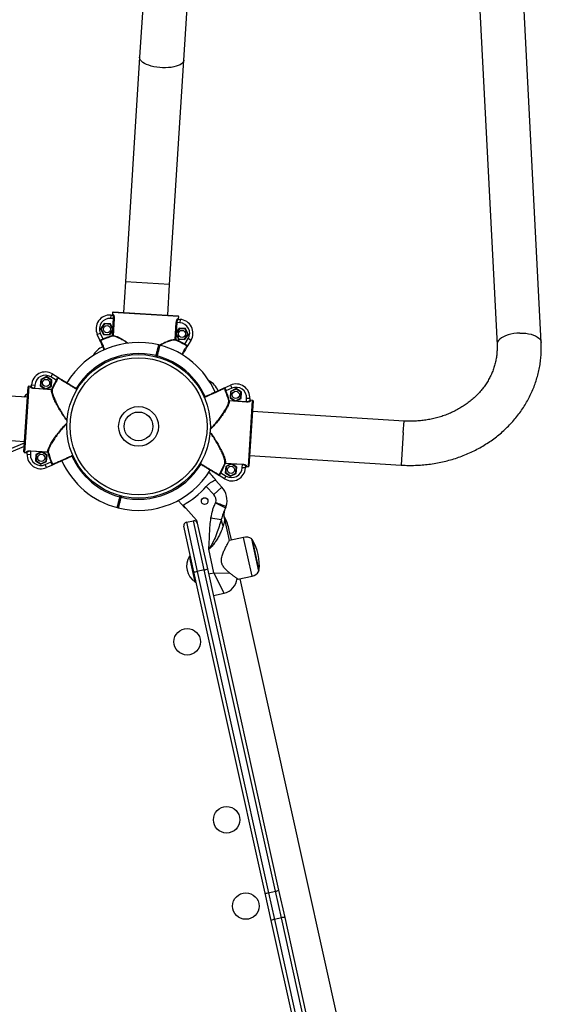
# Model space of a CAD drawing. Units: millimetres. Extents: x 971.6 to 983.3, y 435.4 to 455.5.
# Drawn here: x 975 to 975.5, y 451 to 451.9 of the extents above; entities that cross this region are included whole.
import ezdxf

# ---------------------------------------------------------------- set-up
doc = ezdxf.new("R2010")
doc.units = ezdxf.units.MM

# ---------------------------------------------------------------- blocks, each defined once
blk = doc.blocks.new('sd')
at = {"linetype": 'Continuous'}
for p, q in [((975.15183, 452.80359), (975.09412, 451.88823)), ((975.13398, 451.88572), (975.1917, 452.80106)), ((975.35899, 452.76944), (975.41707, 451.62843)), ((975.45697, 451.63046), (975.39888, 452.77147)), ((975.09412, 451.88823), (975.08133, 451.68543)), ((975.1212, 451.68292), (975.13398, 451.88572)), ((975.08133, 451.68543), (975.07957, 451.65753)), ((975.1212, 451.68292), (975.08133, 451.68543)), ((975.11944, 451.65501), (975.1212, 451.68292)), ((975.06802, 451.65525), (975.06783, 451.65226)), ((975.06802, 451.65525), (975.06972, 451.65514)), ((975.06957, 451.65766), (975.06945, 451.65566)), ((975.06945, 451.65566), (975.07024, 451.65561)), ((975.12937, 451.65388), (975.06957, 451.65766)), ((975.0701, 451.65812), (975.1289, 451.65441)), ((975.12924, 451.65189), (975.12937, 451.65388)), ((975.06204, 451.64762), (975.05885, 451.64282)), ((975.06226, 451.64719), (975.05934, 451.64279)), ((975.0678, 451.64726), (975.06204, 451.64762)), ((975.06226, 451.64719), (975.06204, 451.64762)), ((975.06753, 451.64686), (975.06226, 451.64719)), ((975.06753, 451.64686), (975.0678, 451.64726)), ((975.06988, 451.64213), (975.06753, 451.64686)), ((975.07, 451.64283), (975.0678, 451.64726)), ((975.07058, 451.65209), (975.06783, 451.65226)), ((975.07, 451.64283), (975.07058, 451.65209)), ((975.07105, 451.65206), (975.07008, 451.63662)), ((975.07058, 451.65209), (975.07105, 451.65206)), ((975.12623, 451.63307), (975.1272, 451.64852)), ((975.12767, 451.64849), (975.12708, 451.63923)), ((975.1272, 451.64852), (975.12767, 451.64849)), ((975.13042, 451.64831), (975.12767, 451.64849)), ((975.12845, 451.65194), (975.12924, 451.65189)), ((975.1289, 451.65141), (975.13061, 451.6513)), ((975.13061, 451.6513), (975.13042, 451.64831)), ((975.05584, 451.63768), (975.05857, 451.63891)), ((975.05819, 451.63243), (975.05584, 451.63768)), ((975.05857, 451.63891), (975.06093, 451.63365)), ((975.05885, 451.64282), (975.06142, 451.63766)), ((975.05934, 451.64279), (975.05885, 451.64282)), ((975.05934, 451.64279), (975.06168, 451.63806)), ((975.06168, 451.63806), (975.06142, 451.63766)), ((975.06142, 451.63766), (975.06717, 451.63729)), ((975.06168, 451.63806), (975.06696, 451.63773)), ((975.06696, 451.63773), (975.06988, 451.64213)), ((975.06696, 451.63773), (975.06717, 451.63729)), ((975.06717, 451.63729), (975.06991, 451.64141)), ((975.06961, 451.63664), (975.06991, 451.64141)), ((975.06961, 451.63664), (975.06975, 451.63617)), ((975.06961, 451.63664), (975.07008, 451.63662)), ((975.06988, 451.64213), (975.06995, 451.64212)), ((975.06991, 451.64141), (975.07, 451.64283)), ((975.12699, 451.63781), (975.12669, 451.63305)), ((975.12708, 451.63923), (975.12699, 451.63781)), ((975.12699, 451.63781), (975.12919, 451.63338)), ((975.12711, 451.63852), (975.12704, 451.63852)), ((975.12982, 451.64335), (975.12708, 451.63923)), ((975.13004, 451.64292), (975.12711, 451.63852)), ((975.12711, 451.63852), (975.12946, 451.63378)), ((975.13558, 451.64299), (975.12982, 451.64335)), ((975.13004, 451.64292), (975.12982, 451.64335)), ((975.13531, 451.64258), (975.13004, 451.64292)), ((975.13473, 451.63345), (975.13766, 451.63785)), ((975.13495, 451.63302), (975.13814, 451.63782)), ((975.13531, 451.64258), (975.13558, 451.64299)), ((975.13766, 451.63785), (975.13531, 451.64258)), ((975.13814, 451.63782), (975.13558, 451.64299)), ((975.13766, 451.63785), (975.13814, 451.63782)), ((975.05849, 451.63176), (975.0582, 451.63243)), ((975.06093, 451.63365), (975.06112, 451.63319)), ((975.11237, 451.62801), (975.11139, 451.62826)), ((975.12623, 451.63307), (975.12669, 451.63305)), ((975.1265, 451.63259), (975.12669, 451.63305)), ((975.12946, 451.63378), (975.12919, 451.63338)), ((975.12919, 451.63338), (975.13495, 451.63302)), ((975.12946, 451.63378), (975.13473, 451.63345)), ((975.13468, 451.62855), (975.13493, 451.62898)), ((975.13473, 451.63345), (975.13495, 451.63302)), ((975.13493, 451.62898), (975.13793, 451.63391)), ((975.14049, 451.63235), (975.13749, 451.62743)), ((975.14049, 451.63235), (975.13793, 451.63391)), ((975.10868, 451.61762), (975.10893, 451.61859)), ((975.10941, 451.61846), (975.10893, 451.61859)), ((975.10916, 451.6175), (975.10941, 451.61846)), ((975.10989, 451.61834), (975.10941, 451.61846)), ((975.10989, 451.61834), (975.10965, 451.61737)), ((975.00987, 451.59965), (975.00471, 451.59709)), ((975.00984, 451.59917), (975.00987, 451.59965)), ((975.01467, 451.59646), (975.00987, 451.59965)), ((975.01534, 451.602), (975.01379, 451.59944)), ((975.01871, 451.59643), (975.01379, 451.59944)), ((975.01534, 451.602), (975.02026, 451.599)), ((974.98957, 451.53161), (974.99328, 451.59041)), ((974.99381, 451.59088), (974.99004, 451.53108)), ((974.9958, 451.59075), (974.99381, 451.59088)), ((974.99575, 451.58996), (974.9958, 451.59075)), ((974.99628, 451.59041), (974.99639, 451.59212)), ((974.99639, 451.59212), (974.99938, 451.59193)), ((974.99938, 451.59193), (974.9992, 451.58918)), ((975.00471, 451.59709), (975.00434, 451.59133)), ((975.00478, 451.59155), (975.00434, 451.59133)), ((975.00434, 451.59133), (975.00846, 451.58859)), ((975.00511, 451.59682), (975.00471, 451.59709)), ((975.00511, 451.59682), (975.00478, 451.59155)), ((975.00478, 451.59155), (975.00918, 451.58862)), ((975.00984, 451.59917), (975.00511, 451.59682)), ((975.00918, 451.58862), (975.01391, 451.59097)), ((975.01424, 451.59624), (975.00984, 451.59917)), ((975.00988, 451.5885), (975.01431, 451.5907)), ((975.01391, 451.59097), (975.01424, 451.59624)), ((975.01391, 451.59097), (975.01431, 451.5907)), ((975.01424, 451.59624), (975.01467, 451.59646)), ((975.01431, 451.5907), (975.01467, 451.59646)), ((975.01914, 451.59619), (975.01871, 451.59643)), ((975.17092, 451.5895), (975.17618, 451.59185)), ((975.17618, 451.59185), (975.1774, 451.58912)), ((974.99268, 451.58095), (974.85566, 451.58959)), ((974.99917, 451.58871), (974.9992, 451.58918)), ((975.01462, 451.58773), (974.99917, 451.58871)), ((974.9992, 451.58918), (975.00846, 451.58859)), ((975.00846, 451.58859), (975.00988, 451.5885)), ((975.00918, 451.58862), (975.00917, 451.58855)), ((975.00988, 451.5885), (975.01465, 451.5882)), ((975.01462, 451.58773), (975.01465, 451.5882)), ((975.0151, 451.58801), (975.01465, 451.5882)), ((975.17092, 451.5895), (975.17092, 451.5895)), ((975.17214, 451.58676), (975.17168, 451.58657)), ((975.1774, 451.58912), (975.17214, 451.58676)), ((975.17615, 451.58628), (975.17578, 451.58052)), ((975.18131, 451.58884), (975.17615, 451.58628)), ((975.17655, 451.58601), (975.17615, 451.58628)), ((975.17655, 451.58601), (975.17622, 451.58074)), ((975.18128, 451.58836), (975.17655, 451.58601)), ((975.18128, 451.58836), (975.18131, 451.58884)), ((975.18568, 451.58543), (975.18128, 451.58836)), ((975.18611, 451.58565), (975.18131, 451.58884)), ((975.18535, 451.58016), (975.18568, 451.58543)), ((975.18568, 451.58543), (975.18611, 451.58565)), ((975.18575, 451.57989), (975.18611, 451.58565)), ((975.17514, 451.57808), (975.17466, 451.57795)), ((975.17514, 451.57808), (975.17511, 451.57761)), ((975.19055, 451.57664), (975.17511, 451.57761)), ((975.17514, 451.57808), (975.17991, 451.57778)), ((975.17622, 451.58074), (975.17578, 451.58052)), ((975.17578, 451.58052), (975.17991, 451.57778)), ((975.17622, 451.58074), (975.18062, 451.57781)), ((975.17991, 451.57778), (975.18132, 451.57769)), ((975.18062, 451.57781), (975.18061, 451.57774)), ((975.18062, 451.57781), (975.18535, 451.58016)), ((975.18132, 451.57769), (975.18575, 451.57989)), ((975.18132, 451.57769), (975.19058, 451.57711)), ((975.18535, 451.58016), (975.18575, 451.57989)), ((975.19058, 451.57711), (975.19055, 451.57664)), ((975.19058, 451.57711), (975.19075, 451.57987)), ((975.19374, 451.57968), (975.19075, 451.57987)), ((975.19238, 451.51832), (975.19615, 451.57812)), ((975.19661, 451.57759), (975.19291, 451.51879)), ((975.19374, 451.57968), (975.19364, 451.57797)), ((975.19415, 451.57824), (975.1941, 451.57745)), ((975.19615, 451.57812), (975.19415, 451.57824)), ((975.33304, 451.55948), (975.19602, 451.56812)), ((975.33239, 451.54912), (975.33304, 451.55948)), ((974.85314, 451.54972), (974.99017, 451.54108)), ((975.33239, 451.54912), (975.33053, 451.51961)), ((974.95451, 451.52499), (974.99009, 451.53983)), ((974.98988, 451.5365), (974.95605, 451.52238)), ((974.99004, 451.53108), (974.99203, 451.53096)), ((974.99203, 451.53096), (974.99208, 451.53175)), ((974.99244, 451.52952), (974.99255, 451.53123)), ((974.99244, 451.52952), (974.99543, 451.52934)), ((974.9956, 451.53209), (974.99543, 451.52934)), ((974.9956, 451.53209), (974.99563, 451.53256)), ((975.00487, 451.53151), (974.9956, 451.53209)), ((974.99563, 451.53256), (975.01108, 451.53159)), ((975.00043, 451.52931), (975.00007, 451.52355)), ((975.00487, 451.53151), (975.00043, 451.52931)), ((975.00083, 451.52904), (975.00043, 451.52931)), ((975.00083, 451.52904), (975.0005, 451.52377)), ((975.00557, 451.53139), (975.00083, 451.52904)), ((975.00628, 451.53142), (975.00487, 451.53151)), ((975.00557, 451.53139), (975.00557, 451.53146)), ((975.00997, 451.52846), (975.00557, 451.53139)), ((975.01105, 451.53112), (975.00628, 451.53142)), ((975.0104, 451.52868), (975.00628, 451.53142)), ((975.00963, 451.52319), (975.00997, 451.52846)), ((975.00997, 451.52846), (975.0104, 451.52868)), ((975.01004, 451.52292), (975.0104, 451.52868)), ((975.01105, 451.53112), (975.01108, 451.53159)), ((975.01105, 451.53112), (975.01153, 451.53125)), ((975.1935, 451.52825), (975.33053, 451.51961)), ((975.0005, 451.52377), (975.00007, 451.52355)), ((975.00007, 451.52355), (975.00487, 451.52036)), ((975.0005, 451.52377), (975.0049, 451.52084)), ((975.00487, 451.52036), (975.01004, 451.52292)), ((975.0049, 451.52084), (975.00487, 451.52036)), ((975.0049, 451.52084), (975.00963, 451.52319)), ((975.00878, 451.52008), (975.01404, 451.52244)), ((975.01001, 451.51735), (975.00878, 451.52008)), ((975.00963, 451.52319), (975.01004, 451.52292)), ((975.01526, 451.5197), (975.01001, 451.51735)), ((975.01404, 451.52244), (975.01451, 451.52263)), ((975.01526, 451.5197), (975.01526, 451.5197)), ((975.17108, 451.52119), (975.17154, 451.521)), ((975.17157, 451.52147), (975.17154, 451.521)), ((975.17631, 451.5207), (975.17154, 451.521)), ((975.17157, 451.52147), (975.18701, 451.52049)), ((975.17631, 451.5207), (975.17187, 451.5185)), ((975.17701, 451.52058), (975.17228, 451.51823)), ((975.17772, 451.52061), (975.17631, 451.5207)), ((975.17701, 451.52058), (975.17701, 451.52065)), ((975.18141, 451.51765), (975.17701, 451.52058)), ((975.18698, 451.52002), (975.17772, 451.52061)), ((975.18184, 451.51787), (975.17772, 451.52061)), ((975.18681, 451.51727), (975.18698, 451.52002)), ((975.18701, 451.52049), (975.18698, 451.52002)), ((975.19043, 451.51924), (975.19038, 451.51845)), ((975.17084, 451.50721), (975.16592, 451.5102)), ((975.16704, 451.51301), (975.16747, 451.51277)), ((975.16747, 451.51277), (975.1724, 451.50976)), ((975.17187, 451.5185), (975.17151, 451.51274)), ((975.17194, 451.51296), (975.17151, 451.51274)), ((975.17151, 451.51274), (975.17631, 451.50955)), ((975.17228, 451.51823), (975.17187, 451.5185)), ((975.17228, 451.51823), (975.17194, 451.51296)), ((975.17194, 451.51296), (975.17634, 451.51003)), ((975.17631, 451.50955), (975.18148, 451.51211)), ((975.17634, 451.51003), (975.18107, 451.51238)), ((975.18107, 451.51238), (975.18141, 451.51765)), ((975.18107, 451.51238), (975.18148, 451.51211)), ((975.18141, 451.51765), (975.18184, 451.51787)), ((975.18148, 451.51211), (975.18184, 451.51787)), ((975.1898, 451.51708), (975.18681, 451.51727)), ((975.1899, 451.51879), (975.1898, 451.51708)), ((975.19038, 451.51845), (975.19238, 451.51832)), ((975.16267, 451.50601), (975.16838, 451.49978)), ((975.17084, 451.50721), (975.1724, 451.50976)), ((975.17634, 451.51003), (975.17631, 451.50955)), ((975.16102, 451.49304), (975.1543, 451.50036)), ((975.16102, 451.49304), (975.16838, 451.49978)), ((975.07629, 451.49086), (975.07654, 451.49183)), ((975.07629, 451.49086), (975.07677, 451.49074)), ((975.07677, 451.49074), (975.07702, 451.4917)), ((975.07677, 451.49074), (975.07726, 451.49061)), ((975.0775, 451.49158), (975.07726, 451.49061)), ((975.16277, 451.4855), (975.17163, 451.4809)), ((975.07381, 451.48119), (975.07479, 451.48094)), ((975.13329, 451.48338), (975.14557, 451.46998)), ((975.1363, 451.46793), (975.14264, 451.46934)), ((975.1363, 451.46793), (975.14615, 451.4235)), ((975.15249, 451.42491), (975.14264, 451.46934)), ((975.14557, 451.46998), (975.14622, 451.46706)), ((975.14622, 451.46706), (975.15533, 451.42596)), ((975.15859, 451.47202), (975.16785, 451.47048)), ((975.17524, 451.4515), (975.17099, 451.47067)), ((975.14314, 451.42326), (975.13403, 451.46436)), ((975.17711, 451.45192), (975.17515, 451.46079)), ((975.18792, 451.45431), (975.17524, 451.4515)), ((975.1957, 451.41921), (975.18792, 451.45431)), ((975.20187, 451.42365), (975.19539, 451.4529)), ((975.19577, 451.45231), (975.20197, 451.42434)), ((975.16125, 451.42231), (975.15656, 451.44348)), ((975.13958, 451.43746), (975.13903, 451.43733)), ((975.14422, 451.41393), (975.13903, 451.43733)), ((975.14006, 451.43715), (975.13958, 451.43746)), ((975.14477, 451.41406), (975.13958, 451.43746)), ((975.20753, 451.13279), (975.14314, 451.42326)), ((975.15249, 451.42491), (975.14615, 451.4235)), ((975.14615, 451.4235), (975.21055, 451.13303)), ((975.21689, 451.13444), (975.15249, 451.42491)), ((975.15533, 451.42596), (975.21972, 451.13549)), ((975.15638, 451.42123), (975.16125, 451.42231)), ((975.17045, 451.40389), (975.16125, 451.42231)), ((975.16125, 451.42231), (975.17572, 451.42192)), ((975.14422, 451.41393), (975.14477, 451.41406)), ((975.14477, 451.41406), (975.14507, 451.41453)), ((975.18298, 451.41639), (975.1957, 451.41921)), ((975.33574, 450.7364), (975.1849, 451.41681)), ((975.1607, 451.40173), (975.17045, 451.40389)), ((975.21302, 451.10803), (975.20753, 451.13279)), ((975.21055, 451.13303), (975.21689, 451.13444)), ((975.21055, 451.13303), (975.21588, 451.109)), ((975.22222, 451.1104), (975.21689, 451.13444)), ((975.21972, 451.13549), (975.22521, 451.11074)), ((975.22222, 451.1104), (975.21588, 451.109)), ((975.31011, 450.71395), (975.22222, 451.1104)), ((975.22521, 451.11074), (975.3131, 450.71429)), ((975.30091, 450.71159), (975.21302, 451.10803)), ((975.21588, 451.109), (975.30377, 450.71255))]:
    blk.add_line(p, q, dxfattribs=at)
at = {"linetype": 'Continuous', "flags": 128}
for points in [[(975.13398, 451.88572), (975.13396, 451.88545), (975.13362, 451.88439), (975.13294, 451.88337), (975.13192, 451.88242), (975.13058, 451.88155), (975.12894, 451.88078), (975.12704, 451.88012), (975.12491, 451.87958), (975.12258, 451.87917), (975.12011, 451.8789), (975.11752, 451.87877), (975.11487, 451.8788), (975.11221, 451.87896), (975.10958, 451.87928), (975.10703, 451.87972), (975.1046, 451.8803), (975.10235, 451.881), (975.1003, 451.8818), (975.0985, 451.8827), (975.09697, 451.88367), (975.09575, 451.8847), (975.09486, 451.88577), (975.09431, 451.88686), (975.09411, 451.88796), (975.09412, 451.88823)], [(975.43763, 451.63902), (975.43491, 451.63886), (975.43222, 451.63853), (975.42963, 451.63803), (975.42718, 451.63737), (975.4249, 451.63656), (975.42286, 451.63562), (975.42108, 451.63456), (975.41959, 451.63341), (975.41843, 451.63218), (975.41762, 451.63091), (975.41717, 451.6296), (975.41707, 451.62844)], [(975.43763, 451.63902), (975.44034, 451.639), (975.44299, 451.6388), (975.44552, 451.63842), (975.4479, 451.63788), (975.45008, 451.63718), (975.45201, 451.63634), (975.45367, 451.63537), (975.45501, 451.63429), (975.45602, 451.63312), (975.45667, 451.63188), (975.45696, 451.63059), (975.45697, 451.63046)]]:
    blk.add_lwpolyline(points, dxfattribs=at)
at = {"linetype": 'Continuous'}
for centre, radius in [((975.06461, 451.64246), 0.00325), ((975.13239, 451.63818), 0.00325), ((975.09309, 451.5546), 0.06492), ((975.09309, 451.5546), 0.06192), ((975.00951, 451.59389), 0.00325), ((975.18095, 451.58308), 0.00325), ((975.09309, 451.5546), 0.01798), ((975.09309, 451.5546), 0.01298), ((975.00523, 451.52612), 0.00325), ((975.17667, 451.51531), 0.00325), ((975.15286, 451.48715), 0.003), ((975.13707, 451.3599), 0.01198), ((975.17274, 451.19901), 0.01198), ((975.19003, 451.12101), 0.01198)]:
    blk.add_circle(centre, radius, dxfattribs=at)
for centre, radius, start, end in [((975.06723, 451.64279), 0.01248, 86.39189, 204.15043), ((975.07007, 451.65762), 0.000499, 86.39189, 176.39189), ((975.07007, 451.65762), 0.000499, 86.396, 176.396), ((975.06975, 451.65564), 0.000493, 267.17737, 357.15641), ((975.12887, 451.65392), 0.000499, 356.39189, 86.39189), ((975.12887, 451.65392), 0.000499, 356.38777, 86.38777), ((975.06723, 451.64279), 0.00949, 86.39189, 204.15043), ((975.12894, 451.6519), 0.000493, 175.62737, 265.6064), ((975.12983, 451.63885), 0.00949, 328.63335, 86.39189), ((975.12983, 451.63885), 0.01248, 328.63335, 86.39189), ((975.09309, 451.5546), 0.08534, 105.97203, 112.1384), ((975.09309, 451.5546), 0.08484, 105.97203, 112.1384), ((975.06959, 451.63663), 0.000487, 288.69276, 358.58969), ((975.09309, 451.5546), 0.0759, 76.04627, 148.63501), ((975.0673, 451.6108), 0.01706, 111.95926, 153.37494), ((975.05902, 451.6318), 0.000499, 113.80508, 204.14394), ((975.11127, 451.62778), 0.000499, 345.6659, 76.65045), ((975.11127, 451.62778), 0.000499, 345.66639, 75.42183), ((975.11122, 451.62746), 0.000472, 345.78915, 21.12009), ((975.11224, 451.62753), 0.000499, 75.97169, 165.6673), ((975.09309, 451.5546), 0.0759, 24.1502, 75.28745), ((975.12671, 451.63303), 0.000487, 174.19408, 244.09101), ((975.09309, 451.5546), 0.08484, 60.64537, 66.81174), ((975.09309, 451.5546), 0.08534, 60.64537, 66.81174), ((975.13659, 451.62691), 0.000499, 328.63983, 58.9787), ((975.09309, 451.5546), 0.06592, 76.10046, 148.63617), ((975.09309, 451.5546), 0.06592, 24.14805, 75.23233), ((975.00885, 451.59134), 0.01248, 58.63335, 176.39189), ((975.00885, 451.59134), 0.00949, 58.63335, 176.39189), ((974.99378, 451.59038), 0.000499, 86.39189, 176.39189), ((974.99378, 451.59038), 0.000499, 86.38777, 176.38777), ((974.99579, 451.59045), 0.000493, 265.62737, 355.6064), ((975.09309, 451.5546), 0.08534, 150.64537, 156.81174), ((975.09309, 451.5546), 0.08484, 150.64537, 156.81174), ((975.02078, 451.5981), 0.000499, 58.63983, 148.9787), ((975.14929, 451.58039), 0.01706, 22.32817, 63.37496), ((975.18128, 451.58046), 0.01248, 356.39189, 114.15043), ((975.003, 451.56929), 0.01798, 124.2527, 138.73041), ((975.01467, 451.58822), 0.000487, 264.19408, 334.09101), ((975.1703, 451.58867), 0.000499, 23.80508, 114.14394), ((975.09309, 451.5546), 0.08484, 15.97203, 22.1384), ((975.09309, 451.5546), 0.08534, 15.97203, 22.1384), ((975.18128, 451.58046), 0.00949, 356.39189, 114.15043), ((975.17512, 451.5781), 0.000487, 198.69276, 268.58969), ((975.19413, 451.57794), 0.000493, 177.17737, 267.15641), ((975.19612, 451.57762), 0.000499, 356.39189, 86.39189), ((975.19612, 451.57762), 0.000499, 356.396, 86.396), ((974.99007, 451.53158), 0.000499, 176.39189, 266.39189), ((974.99007, 451.53158), 0.000499, 176.396, 266.396), ((974.99206, 451.53126), 0.000493, 357.17737, 87.15641), ((975.0049, 451.52874), 0.01248, 176.39189, 294.15043), ((975.0049, 451.52874), 0.00949, 176.39189, 294.15043), ((975.09309, 451.5546), 0.08534, 195.97203, 202.1384), ((975.01106, 451.5311), 0.000487, 18.69276, 88.58969), ((975.09309, 451.5546), 0.08484, 195.97203, 202.1384), ((975.01589, 451.52053), 0.000499, 203.80508, 294.14394), ((975.09309, 451.5546), 0.0759, 204.14937, 255.28683), ((975.09309, 451.5546), 0.06592, 204.14805, 255.23233), ((975.09309, 451.5546), 0.06592, 256.10046, 328.63617), ((975.09309, 451.5546), 0.08484, 330.64537, 336.81174), ((975.09309, 451.5546), 0.08534, 330.64537, 336.81174), ((975.17152, 451.52098), 0.000487, 84.19408, 154.09101), ((975.1904, 451.51875), 0.000493, 85.62737, 175.6064), ((975.09309, 451.5546), 0.0759, 256.04697, 328.63468), ((975.16541, 451.5111), 0.000499, 238.63983, 328.9787), ((975.17734, 451.51786), 0.01248, 238.63335, 356.39189), ((975.17734, 451.51786), 0.00949, 238.63335, 356.39189), ((975.19241, 451.51882), 0.000499, 266.39189, 356.39189), ((975.19241, 451.51882), 0.000499, 266.38777, 356.38777), ((975.09309, 451.5546), 0.08489, 325.07087, 325.32791), ((975.09309, 451.5546), 0.08178, 299.4432, 318.45801), ((975.15513, 451.48764), 0.00799, 346.25903, 42.5), ((975.15513, 451.48764), 0.01798, 343.01418, 42.5), ((975.15567, 451.48917), 0.00799, 332.6195, 334.59052), ((975.07394, 451.48167), 0.000499, 255.97169, 345.6673), ((975.07491, 451.48142), 0.000499, 165.6659, 256.65045), ((975.07491, 451.48142), 0.000499, 165.66639, 255.42183), ((975.07496, 451.48174), 0.000472, 165.78915, 201.12009), ((975.09309, 451.5546), 0.08489, 299.67209, 299.92913), ((975.15567, 451.48917), 0.01798, 332.6195, 337.83537), ((975.13695, 451.46501), 0.003, 102.5, 192.5), ((975.14329, 451.46641), 0.003, 12.5, 102.5), ((975.18434, 451.47159), 0.01653, 183.85965, 205.88761), ((975.12639, 451.44998), 0.04994, 12.5, 27.13571), ((975.19001, 451.44488), 0.00965, 56.10282, 102.5), ((975.19493, 451.45177), 0.000999, 32.32709, 58.37573), ((975.16009, 451.42973), 0.04222, 352.67291, 32.32709), ((975.15378, 451.42833), 0.01728, 148.59127, 236.40873), ((975.1442, 451.4289), 0.00574, 259.30414, 289.84958), ((975.15198, 451.43062), 0.00574, 275.15042, 305.69586), ((975.19361, 451.42863), 0.00965, 282.5, 328.89718), ((975.20098, 451.42447), 0.000999, 326.62427, 352.67291), ((975.16721, 451.41852), 0.01498, 282.5, 354.54283), ((975.2086, 451.13843), 0.00574, 259.30414, 289.84958), ((975.21637, 451.14015), 0.00574, 275.15042, 305.69586), ((975.2245, 451.10351), 0.00726, 84.39519, 108.3544), ((975.21672, 451.10179), 0.00726, 96.6456, 120.60481)]:
    blk.add_arc(centre, radius, start, end, dxfattribs=at)
for points, knots in [([(975.06892, 451.65519), (975.06897, 451.6552), (975.06909, 451.6552), (975.06924, 451.65528), (975.06936, 451.6554), (975.06943, 451.65553), (975.06944, 451.65563), (975.06945, 451.65566)], [0, 0, 0, 0, 0.214771, 0.429526, 0.644241, 0.8589, 1, 1, 1, 1]), ([(975.07058, 451.65209), (975.07059, 451.65227), (975.07061, 451.65279), (975.07053, 451.65364), (975.07031, 451.65446), (975.07002, 451.65502), (975.06982, 451.6551), (975.06972, 451.65514)], [0, 0, 0, 0, 0.112011, 0.327197, 0.551348, 0.775689, 1, 1, 1, 1]), ([(975.07024, 451.65561), (975.07034, 451.65556), (975.07053, 451.65547), (975.07081, 451.65481), (975.07101, 451.65387), (975.07109, 451.65288), (975.07106, 451.65227), (975.07105, 451.65206)], [0, 0, 0, 0, 0.221846, 0.444389, 0.668691, 0.886246, 1, 1, 1, 1]), ([(975.1272, 451.64852), (975.12724, 451.64889), (975.12731, 451.64964), (975.12757, 451.65064), (975.12788, 451.65142), (975.1282, 451.65188), (975.12837, 451.65192), (975.12845, 451.65194)], [0, 0, 0, 0, 0.203245, 0.405576, 0.613165, 0.830783, 1, 1, 1, 1]), ([(975.1289, 451.65141), (975.12883, 451.6514), (975.12865, 451.65136), (975.12833, 451.65097), (975.12802, 451.65031), (975.12777, 451.64945), (975.1277, 451.64881), (975.12767, 451.64849)], [0, 0, 0, 0, 0.171091, 0.390772, 0.598857, 0.799713, 1, 1, 1, 1]), ([(975.12924, 451.65189), (975.12925, 451.65183), (975.12925, 451.65172), (975.12933, 451.65157), (975.12945, 451.65145), (975.12958, 451.65138), (975.12967, 451.65137), (975.12971, 451.65136)], [0, 0, 0, 0, 0.214614, 0.429246, 0.643923, 0.858654, 1, 1, 1, 1]), ([(975.08309, 451.62976), (975.08272, 451.63003), (975.081, 451.63127), (975.07837, 451.63289), (975.07533, 451.63455), (975.073, 451.63557), (975.0711, 451.63615), (975.0702, 451.63616), (975.06975, 451.63617)], [0, 0, 0, 0, 0.067102, 0.308073, 0.49544, 0.682647, 0.841361, 1, 1, 1, 1]), ([(975.07008, 451.63662), (975.07052, 451.63661), (975.07142, 451.63659), (975.0733, 451.636), (975.07562, 451.63495), (975.07862, 451.63324), (975.0813, 451.63152), (975.08309, 451.63019), (975.08355, 451.62985)], [0, 0, 0, 0, 0.1564555, 0.3129843, 0.4973997, 0.6819741, 0.9191564, 1, 1, 1, 1]), ([(975.05819, 451.63243), (975.0582, 451.63246), (975.05821, 451.63252), (975.05853, 451.63269), (975.05915, 451.63295), (975.05999, 451.63328), (975.06062, 451.63352), (975.06093, 451.63365)], [0, 0, 0, 0, 0.142295, 0.355768, 0.570394, 0.785194, 1, 1, 1, 1]), ([(975.05819, 451.63243), (975.05819, 451.63243), (975.05819, 451.63243), (975.0582, 451.63242), (975.0582, 451.63241), (975.05823, 451.63237), (975.05832, 451.6323), (975.05856, 451.63222), (975.05874, 451.63225), (975.05882, 451.63226)], [0, 0, 0, 0, 0.004366, 0.013315, 0.065589, 0.072187, 0.347764, 0.711319, 1, 1, 1, 1]), ([(975.05857, 451.6316), (975.05855, 451.63164), (975.05852, 451.63171), (975.05837, 451.63204), (975.05826, 451.63229), (975.0582, 451.63241), (975.05819, 451.63243), (975.05819, 451.63243)], [0, 0, 0, 0, 0.320335, 0.67694, 0.939309, 0.996158, 1, 1, 1, 1]), ([(975.06201, 451.62392), (975.06191, 451.62414), (975.06141, 451.62525), (975.06066, 451.62693), (975.0598, 451.62885), (975.05916, 451.63027), (975.05869, 451.63132), (975.05861, 451.6315), (975.05857, 451.6316)], [0, 0, 0, 0, 0.047607, 0.231264, 0.414921, 0.598574, 0.782227, 1, 1, 1, 1]), ([(975.06112, 451.63319), (975.06076, 451.63304), (975.06003, 451.63275), (975.05927, 451.63245), (975.05891, 451.6323), (975.05882, 451.63226)], [0, 0, 0, 0, 0.426504, 0.851468, 1, 1, 1, 1]), ([(975.05882, 451.63226), (975.05887, 451.63216), (975.05895, 451.63198), (975.05943, 451.6309), (975.06009, 451.62944), (975.06097, 451.62748), (975.06179, 451.62563), (975.06237, 451.62434), (975.06254, 451.62396)], [0, 0, 0, 0, 0.211536, 0.389928, 0.568321, 0.746717, 0.925114, 1, 1, 1, 1]), ([(975.10893, 451.61859), (975.10906, 451.61912), (975.10934, 451.62021), (975.10974, 451.62179), (975.11013, 451.62329), (975.11047, 451.62465), (975.11078, 451.62584), (975.11103, 451.62682), (975.11122, 451.62758), (975.11134, 451.62806), (975.1114, 451.62828), (975.11139, 451.62824), (975.11139, 451.62823)], [0, 0, 0, 0, 0.105812, 0.214692, 0.320504, 0.429384, 0.535194, 0.644073, 0.749881, 0.858757, 0.964563, 1, 1, 1, 1]), ([(975.10941, 451.61846), (975.10952, 451.61891), (975.1099, 451.62039), (975.11052, 451.62281), (975.11116, 451.62533), (975.11159, 451.62699), (975.11178, 451.62774), (975.11174, 451.62759), (975.11174, 451.62757)], [0, 0, 0, 0, 0.0933795, 0.3083093, 0.5232342, 0.7381561, 0.9530774, 1, 1, 1, 1]), ([(975.11173, 451.62754), (975.11173, 451.62754), (975.11173, 451.62755), (975.11143, 451.62638), (975.11091, 451.62432), (975.1102, 451.62156), (975.10967, 451.6195), (975.10941, 451.61846)], [0, 0, 0, 0, 0.141374, 0.356025, 0.570681, 0.785341, 1, 1, 1, 1]), ([(975.11236, 451.62798), (975.11236, 451.62799), (975.11237, 451.62801), (975.11231, 451.62776), (975.11217, 451.62725), (975.11197, 451.62647), (975.11172, 451.62546), (975.1114, 451.62424), (975.11105, 451.62287), (975.11067, 451.62136), (975.11031, 451.61998), (975.11005, 451.61896), (975.10993, 451.61849), (975.10989, 451.61834)], [0, 0, 0, 0, 0.047983, 0.153821, 0.262729, 0.368567, 0.477474, 0.583314, 0.692222, 0.798064, 0.906976, 0.970789, 1, 1, 1, 1]), ([(975.11216, 451.62812), (975.11275, 451.62846), (975.1148, 451.62961), (975.11805, 451.63112), (975.12136, 451.63242), (975.12382, 451.63306), (975.12532, 451.63322), (975.126, 451.63311), (975.12623, 451.63307)], [0, 0, 0, 0, 0.098058, 0.338586, 0.578717, 0.747005, 0.915188, 1, 1, 1, 1]), ([(975.1265, 451.63259), (975.12627, 451.63262), (975.12558, 451.63273), (975.12407, 451.63259), (975.1216, 451.63198), (975.11826, 451.63073), (975.11504, 451.6293), (975.11304, 451.62822), (975.1125, 451.62793)], [0, 0, 0, 0, 0.085496, 0.255206, 0.425022, 0.6676, 0.910574, 1, 1, 1, 1]), ([(975.13217, 451.61967), (975.13237, 451.61999), (975.13308, 451.62116), (975.13412, 451.62286), (975.13524, 451.6247), (975.13608, 451.62608), (975.1365, 451.62677), (975.13677, 451.62721), (975.13681, 451.62728), (975.13685, 451.62734)], [0, 0, 0, 0, 0.068393, 0.248004, 0.427615, 0.607223, 0.78683, 0.837607, 1, 1, 1, 1]), ([(975.13702, 451.62665), (975.13696, 451.62656), (975.13686, 451.62639), (975.13626, 451.62541), (975.13544, 451.62408), (975.13435, 451.62228), (975.13336, 451.62065), (975.13268, 451.61955), (975.13251, 451.61927)], [0, 0, 0, 0, 0.214624, 0.395621, 0.576618, 0.757619, 0.93862, 1, 1, 1, 1]), ([(975.13685, 451.62734), (975.13676, 451.62739), (975.13643, 451.62758), (975.1357, 451.62798), (975.13502, 451.62836), (975.13468, 451.62855)], [0, 0, 0, 0, 0.148532, 0.573496, 1, 1, 1, 1]), ([(975.13493, 451.62898), (975.13522, 451.62882), (975.13581, 451.62849), (975.1366, 451.62807), (975.13719, 451.62773), (975.13748, 451.62752), (975.13749, 451.62746), (975.13749, 451.62743)], [0, 0, 0, 0, 0.214806, 0.429606, 0.644232, 0.857705, 1, 1, 1, 1]), ([(975.13685, 451.62734), (975.13693, 451.62732), (975.1371, 451.62727), (975.13735, 451.62732), (975.13744, 451.62738), (975.13748, 451.62741), (975.13748, 451.62742), (975.13749, 451.62743), (975.13749, 451.62743), (975.13749, 451.62743)], [0, 0, 0, 0, 0.288681, 0.652236, 0.927813, 0.934411, 0.986685, 0.995634, 1, 1, 1, 1]), ([(975.13749, 451.62743), (975.13749, 451.62743), (975.13748, 451.62741), (975.13741, 451.6273), (975.13727, 451.62707), (975.13708, 451.62676), (975.13704, 451.62669), (975.13702, 451.62665)], [0, 0, 0, 0, 0.003842, 0.060691, 0.32306, 0.679665, 1, 1, 1, 1]), ([(975.33053, 451.51961), (975.33168, 451.51955), (975.3349, 451.51937), (975.34018, 451.51931), (975.34636, 451.51951), (975.35252, 451.51999), (975.35863, 451.52076), (975.3647, 451.52182), (975.37069, 451.52315), (975.37659, 451.52477), (975.38239, 451.52665), (975.38807, 451.5288), (975.39361, 451.53122), (975.39901, 451.53389), (975.40424, 451.53682), (975.40929, 451.53998), (975.41415, 451.54338), (975.4188, 451.547), (975.42324, 451.55083), (975.42744, 451.55487), (975.4314, 451.5591), (975.43511, 451.56351), (975.43855, 451.56809), (975.44173, 451.57282), (975.44462, 451.5777), (975.44723, 451.5827), (975.44954, 451.58782), (975.45155, 451.59304), (975.45326, 451.59834), (975.45467, 451.60372), (975.45576, 451.60916), (975.45654, 451.61464), (975.457, 451.62015), (975.45716, 451.62543), (975.45703, 451.62887), (975.45697, 451.63046)], [0, 0, 0, 0, 0.0174783, 0.0486313, 0.079789, 0.1109477, 0.1421056, 0.1732611, 0.2044122, 0.2355566, 0.266692, 0.2978155, 0.3289241, 0.3600144, 0.3910828, 0.4221254, 0.4531384, 0.4841177, 0.5150593, 0.5459597, 0.5768154, 0.6076235, 0.638382, 0.6690893, 0.6997451, 0.73035, 0.7609055, 0.7914145, 0.8218809, 0.8523095, 0.8827062, 0.9130776, 0.9434311, 0.9737742, 1, 1, 1, 1]), ([(975.41707, 451.62843), (975.4171, 451.62779), (975.41718, 451.62574), (975.41711, 451.62227), (975.41671, 451.61806), (975.416, 451.61387), (975.41497, 451.60974), (975.41364, 451.60567), (975.41201, 451.60169), (975.41009, 451.59781), (975.40788, 451.59405), (975.4054, 451.59043), (975.40266, 451.58694), (975.39967, 451.58362), (975.39644, 451.58047), (975.39298, 451.5775), (975.38931, 451.57472), (975.38544, 451.57214), (975.38138, 451.56977), (975.37716, 451.56763), (975.37278, 451.56572), (975.36826, 451.56404), (975.36362, 451.5626), (975.35888, 451.56142), (975.35406, 451.56049), (975.34917, 451.55981), (975.34423, 451.5594), (975.33927, 451.55926), (975.33553, 451.55934), (975.33346, 451.55946), (975.33304, 451.55948)], [0, 0, 0, 0, 0.017525, 0.056185, 0.094887, 0.133602, 0.172268, 0.210838, 0.249273, 0.287546, 0.32564, 0.363547, 0.401271, 0.43882, 0.476207, 0.513447, 0.550559, 0.587558, 0.62446, 0.661282, 0.698035, 0.734733, 0.771385, 0.807999, 0.844583, 0.881143, 0.917684, 0.954211, 0.990725, 1, 1, 1, 1]), ([(974.9958, 451.59075), (974.99586, 451.59075), (974.99597, 451.59076), (974.99612, 451.59083), (974.99625, 451.59095), (974.99631, 451.59109), (974.99633, 451.59118), (974.99633, 451.59122)], [0, 0, 0, 0, 0.214614, 0.429246, 0.643923, 0.858654, 1, 1, 1, 1]), ([(974.99628, 451.59041), (974.9963, 451.59033), (974.99633, 451.59016), (974.99672, 451.58984), (974.99738, 451.58953), (974.99824, 451.58928), (974.99888, 451.58921), (974.9992, 451.58918)], [0, 0, 0, 0, 0.171091, 0.390772, 0.598857, 0.799713, 1, 1, 1, 1]), ([(975.01871, 451.59643), (975.01887, 451.59673), (975.0192, 451.59732), (975.01962, 451.59811), (975.01996, 451.5987), (975.02017, 451.59899), (975.02023, 451.599), (975.02026, 451.599)], [0, 0, 0, 0, 0.214806, 0.429606, 0.644232, 0.857705, 1, 1, 1, 1]), ([(975.02035, 451.59836), (975.0203, 451.59827), (975.02011, 451.59793), (975.01971, 451.59721), (975.01933, 451.59653), (975.01914, 451.59619)], [0, 0, 0, 0, 0.148532, 0.573496, 1, 1, 1, 1]), ([(975.02035, 451.59836), (975.02037, 451.59843), (975.02042, 451.59861), (975.02037, 451.59886), (975.02031, 451.59895), (975.02028, 451.59899), (975.02027, 451.59899), (975.02026, 451.599), (975.02026, 451.599), (975.02026, 451.599)], [0, 0, 0, 0, 0.288681, 0.652236, 0.927813, 0.934411, 0.986685, 0.995634, 1, 1, 1, 1]), ([(975.02026, 451.599), (975.02026, 451.599), (975.02028, 451.59898), (975.02039, 451.59892), (975.02062, 451.59878), (975.02094, 451.59859), (975.02101, 451.59854), (975.02104, 451.59852)], [0, 0, 0, 0, 0.0038422, 0.0606907, 0.3230597, 0.6796651, 1, 1, 1, 1]), ([(975.03742, 451.58795), (975.0367, 451.58839), (975.03496, 451.58945), (975.0323, 451.59107), (975.02953, 451.59276), (975.02701, 451.59429), (975.02482, 451.59563), (975.023, 451.59674), (975.02161, 451.59758), (975.02092, 451.59801), (975.02048, 451.59828), (975.02041, 451.59832), (975.02035, 451.59836)], [0, 0, 0, 0, 0.081163, 0.193398, 0.305633, 0.417869, 0.530102, 0.642335, 0.754566, 0.866797, 0.898526, 1, 1, 1, 1]), ([(975.02104, 451.59852), (975.02113, 451.59847), (975.0213, 451.59837), (975.02228, 451.59777), (975.02362, 451.59695), (975.0254, 451.59587), (975.02754, 451.59456), (975.03, 451.59306), (975.0327, 451.59141), (975.0353, 451.58983), (975.037, 451.5888), (975.03771, 451.58836)], [0, 0, 0, 0, 0.133067, 0.245286, 0.357505, 0.469726, 0.581947, 0.69417, 0.806393, 0.918616, 1, 1, 1, 1]), ([(974.99917, 451.58871), (974.9988, 451.58875), (974.99805, 451.58882), (974.99705, 451.58907), (974.99628, 451.58939), (974.99581, 451.58971), (974.99577, 451.58988), (974.99575, 451.58996)], [0, 0, 0, 0, 0.2032454, 0.4055755, 0.6131645, 0.8307831, 1, 1, 1, 1]), ([(975.02844, 451.55981), (975.02775, 451.56075), (975.02609, 451.56302), (975.02365, 451.56669), (975.02099, 451.57101), (975.01857, 451.57536), (975.01655, 451.57957), (975.01527, 451.58287), (975.01463, 451.58533), (975.01447, 451.58682), (975.01458, 451.58751), (975.01462, 451.58773)], [0, 0, 0, 0, 0.088497, 0.213478, 0.337931, 0.486397, 0.623363, 0.760104, 0.855934, 0.951704, 1, 1, 1, 1]), ([(975.0151, 451.58801), (975.01507, 451.58778), (975.01496, 451.58709), (975.0151, 451.58558), (975.01571, 451.5831), (975.01694, 451.57978), (975.01889, 451.57554), (975.02123, 451.57115), (975.02381, 451.56679), (975.02617, 451.56309), (975.02778, 451.5608), (975.02844, 451.55986)], [0, 0, 0, 0, 0.048226, 0.143954, 0.239742, 0.376573, 0.513627, 0.66229, 0.787036, 0.912306, 1, 1, 1, 1]), ([(975.15226, 451.58113), (975.15303, 451.58147), (975.15484, 451.58229), (975.15763, 451.58354), (975.16051, 451.58483), (975.16314, 451.58601), (975.16543, 451.58704), (975.16733, 451.58789), (975.16877, 451.58853), (975.16981, 451.589), (975.16999, 451.58908), (975.17009, 451.58913)], [0, 0, 0, 0, 0.0817767, 0.1939517, 0.3061268, 0.418302, 0.5304751, 0.6426482, 0.7548188, 0.8669895, 1, 1, 1, 1]), ([(975.17075, 451.58887), (975.17065, 451.58883), (975.17047, 451.58874), (975.16939, 451.58826), (975.16793, 451.58761), (975.16598, 451.58673), (975.16363, 451.58568), (975.16094, 451.58447), (975.1585, 451.58338), (975.1562, 451.58235), (975.15438, 451.58153), (975.15302, 451.58093), (975.15249, 451.58069)], [0, 0, 0, 0, 0.13301, 0.245181, 0.357351, 0.469524, 0.581697, 0.693872, 0.806046, 0.858878, 0.944708, 1, 1, 1, 1]), ([(975.17009, 451.58913), (975.17013, 451.58914), (975.1702, 451.58917), (975.17053, 451.58932), (975.17078, 451.58944), (975.1709, 451.58949), (975.17092, 451.5895), (975.17092, 451.5895)], [0, 0, 0, 0, 0.320335, 0.67694, 0.939309, 0.996158, 1, 1, 1, 1]), ([(975.17092, 451.5895), (975.17092, 451.5895), (975.17092, 451.5895), (975.17091, 451.58949), (975.1709, 451.58949), (975.17086, 451.58946), (975.17079, 451.58937), (975.17072, 451.58913), (975.17074, 451.58895), (975.17075, 451.58887)], [0, 0, 0, 0, 0.004366, 0.013315, 0.065589, 0.072187, 0.347764, 0.711319, 1, 1, 1, 1]), ([(975.17168, 451.58657), (975.17153, 451.58693), (975.17124, 451.58766), (975.17094, 451.58842), (975.17079, 451.58878), (975.17075, 451.58887)], [0, 0, 0, 0, 0.426504, 0.851468, 1, 1, 1, 1]), ([(975.17092, 451.5895), (975.17095, 451.58949), (975.17101, 451.58948), (975.17118, 451.58917), (975.17144, 451.58854), (975.17177, 451.5877), (975.17201, 451.58707), (975.17214, 451.58676)], [0, 0, 0, 0, 0.142295, 0.355768, 0.570394, 0.785194, 1, 1, 1, 1]), ([(975.1579, 451.5517), (975.15831, 451.55214), (975.16, 451.55398), (975.16283, 451.55733), (975.16619, 451.56161), (975.16912, 451.56575), (975.17139, 451.56933), (975.17304, 451.57236), (975.17406, 451.57469), (975.17464, 451.57659), (975.17465, 451.57749), (975.17466, 451.57795)], [0, 0, 0, 0, 0.045583, 0.190628, 0.335564, 0.47209, 0.608451, 0.714479, 0.820416, 0.910229, 1, 1, 1, 1]), ([(975.17511, 451.57761), (975.1751, 451.57717), (975.17508, 451.57627), (975.17449, 451.57439), (975.17343, 451.57208), (975.17174, 451.56908), (975.16941, 451.56553), (975.16655, 451.56165), (975.16347, 451.55784), (975.16061, 451.55452), (975.15869, 451.5525), (975.1579, 451.55166)], [0, 0, 0, 0, 0.0898719, 0.1797859, 0.2857187, 0.3917428, 0.5279861, 0.6643963, 0.7882735, 0.9126701, 1, 1, 1, 1]), ([(975.1941, 451.57745), (975.19406, 451.57735), (975.19396, 451.57716), (975.1933, 451.57688), (975.19236, 451.57668), (975.19137, 451.57661), (975.19076, 451.57663), (975.19055, 451.57664)], [0, 0, 0, 0, 0.221846, 0.444389, 0.668691, 0.886246, 1, 1, 1, 1]), ([(975.19058, 451.57711), (975.19076, 451.5771), (975.19128, 451.57708), (975.19213, 451.57717), (975.19295, 451.57738), (975.19351, 451.57767), (975.19359, 451.57787), (975.19364, 451.57797)], [0, 0, 0, 0, 0.112011, 0.327197, 0.551348, 0.775689, 1, 1, 1, 1]), ([(975.19369, 451.57877), (975.19369, 451.57872), (975.19369, 451.57861), (975.19377, 451.57845), (975.19389, 451.57833), (975.19402, 451.57826), (975.19412, 451.57825), (975.19415, 451.57824)], [0, 0, 0, 0, 0.2147709, 0.4295264, 0.6442413, 0.8589003, 1, 1, 1, 1]), ([(975.01108, 451.53159), (975.01108, 451.53203), (975.0111, 451.53293), (975.01169, 451.53481), (975.01275, 451.53713), (975.01444, 451.54012), (975.01677, 451.54367), (975.01963, 451.54755), (975.02272, 451.55136), (975.02561, 451.55472), (975.02757, 451.55678), (975.0284, 451.55766)], [0, 0, 0, 0, 0.089497, 0.179036, 0.284526, 0.390108, 0.525783, 0.661624, 0.784984, 0.908862, 1, 1, 1, 1]), ([(975.0284, 451.55763), (975.02795, 451.55715), (975.02623, 451.55526), (975.02336, 451.55187), (975.02, 451.54759), (975.01706, 451.54345), (975.01479, 451.53987), (975.01314, 451.53684), (975.01212, 451.53451), (975.01154, 451.53261), (975.01153, 451.53171), (975.01153, 451.53125)], [0, 0, 0, 0, 0.049746, 0.194158, 0.338462, 0.474393, 0.610159, 0.715724, 0.821199, 0.910621, 1, 1, 1, 1]), ([(975.15766, 451.5495), (975.15838, 451.54852), (975.16007, 451.54622), (975.16253, 451.54251), (975.1652, 451.5382), (975.16761, 451.53384), (975.16963, 451.52964), (975.17091, 451.52633), (975.17155, 451.52387), (975.17171, 451.52238), (975.1716, 451.52169), (975.17157, 451.52147)], [0, 0, 0, 0, 0.091565, 0.216125, 0.340159, 0.488126, 0.624631, 0.760911, 0.856419, 0.951867, 1, 1, 1, 1]), ([(975.17108, 451.52119), (975.17112, 451.52142), (975.17123, 451.52211), (975.17108, 451.52362), (975.17047, 451.5261), (975.16924, 451.52942), (975.16729, 451.53366), (975.16495, 451.53805), (975.16237, 451.54241), (975.15998, 451.54615), (975.15835, 451.54848), (975.15766, 451.54946)], [0, 0, 0, 0, 0.048052, 0.143434, 0.238876, 0.375212, 0.511771, 0.659896, 0.784191, 0.909008, 1, 1, 1, 1]), ([(974.9925, 451.53043), (974.99249, 451.53048), (974.99249, 451.5306), (974.99241, 451.53075), (974.9923, 451.53087), (974.99216, 451.53094), (974.99207, 451.53095), (974.99203, 451.53096)], [0, 0, 0, 0, 0.2147709, 0.4295264, 0.6442413, 0.8589003, 1, 1, 1, 1]), ([(974.99208, 451.53175), (974.99213, 451.53185), (974.99222, 451.53204), (974.99288, 451.53232), (974.99383, 451.53252), (974.99481, 451.5326), (974.99542, 451.53257), (974.99563, 451.53256)], [0, 0, 0, 0, 0.221846, 0.444389, 0.668691, 0.886246, 1, 1, 1, 1]), ([(974.9956, 451.53209), (974.99542, 451.5321), (974.9949, 451.53212), (974.99405, 451.53204), (974.99324, 451.53182), (974.99267, 451.53153), (974.99259, 451.53133), (974.99255, 451.53123)], [0, 0, 0, 0, 0.112011, 0.327197, 0.551348, 0.775689, 1, 1, 1, 1]), ([(975.01543, 451.52033), (975.01553, 451.52037), (975.01571, 451.52046), (975.01679, 451.52094), (975.01826, 451.5216), (975.0202, 451.52247), (975.02255, 451.52352), (975.02524, 451.52473), (975.02768, 451.52582), (975.02998, 451.52685), (975.03185, 451.52769), (975.03324, 451.52831), (975.03381, 451.52857)], [0, 0, 0, 0, 0.132442, 0.244133, 0.355824, 0.467518, 0.579212, 0.690907, 0.802603, 0.855209, 0.940672, 1, 1, 1, 1]), ([(975.03402, 451.52811), (975.03322, 451.52775), (975.03137, 451.52693), (975.02856, 451.52566), (975.02567, 451.52437), (975.02304, 451.52319), (975.02075, 451.52216), (975.01885, 451.52131), (975.01742, 451.52067), (975.01637, 451.5202), (975.01619, 451.52012), (975.01609, 451.52007)], [0, 0, 0, 0, 0.084924, 0.196715, 0.308505, 0.420296, 0.532085, 0.643873, 0.755659, 0.867445, 1, 1, 1, 1]), ([(975.01526, 451.5197), (975.01524, 451.51971), (975.01517, 451.51972), (975.015, 451.52003), (975.01474, 451.52066), (975.01442, 451.5215), (975.01417, 451.52213), (975.01404, 451.52244)], [0, 0, 0, 0, 0.142295, 0.355768, 0.570394, 0.785194, 1, 1, 1, 1]), ([(975.01451, 451.52263), (975.01465, 451.52227), (975.01494, 451.52154), (975.01525, 451.52078), (975.01539, 451.52042), (975.01543, 451.52033)], [0, 0, 0, 0, 0.426504, 0.851468, 1, 1, 1, 1]), ([(975.01526, 451.5197), (975.01526, 451.5197), (975.01526, 451.5197), (975.01527, 451.51971), (975.01528, 451.51971), (975.01532, 451.51974), (975.01539, 451.51983), (975.01547, 451.52007), (975.01544, 451.52025), (975.01543, 451.52033)], [0, 0, 0, 0, 0.004366, 0.013315, 0.065589, 0.072187, 0.347764, 0.711319, 1, 1, 1, 1]), ([(975.01609, 451.52007), (975.01606, 451.52006), (975.01598, 451.52003), (975.01565, 451.51988), (975.0154, 451.51977), (975.01528, 451.51971), (975.01526, 451.5197), (975.01526, 451.5197)], [0, 0, 0, 0, 0.320335, 0.67694, 0.939309, 0.996158, 1, 1, 1, 1]), ([(975.16515, 451.51068), (975.16505, 451.51073), (975.16489, 451.51083), (975.1639, 451.51143), (975.16256, 451.51225), (975.16078, 451.51333), (975.15864, 451.51464), (975.15618, 451.51614), (975.15348, 451.51779), (975.15085, 451.51939), (975.14912, 451.52045), (975.14837, 451.5209)], [0, 0, 0, 0, 0.132554, 0.24434, 0.356126, 0.467915, 0.579703, 0.691494, 0.803284, 0.915074, 1, 1, 1, 1]), ([(975.14863, 451.52133), (975.1494, 451.52086), (975.15118, 451.51978), (975.15388, 451.51813), (975.15665, 451.51644), (975.15917, 451.51491), (975.16137, 451.51357), (975.16319, 451.51246), (975.16457, 451.51162), (975.16526, 451.51119), (975.1657, 451.51093), (975.16578, 451.51088), (975.16583, 451.51085)], [0, 0, 0, 0, 0.085478, 0.197186, 0.308894, 0.420602, 0.532309, 0.644015, 0.755719, 0.867423, 0.899003, 1, 1, 1, 1]), ([(975.1899, 451.51879), (975.18989, 451.51887), (975.18985, 451.51904), (975.18946, 451.51936), (975.1888, 451.51967), (975.18795, 451.51992), (975.1873, 451.51999), (975.18698, 451.52002)], [0, 0, 0, 0, 0.171091, 0.390772, 0.598857, 0.799713, 1, 1, 1, 1]), ([(975.18701, 451.52049), (975.18738, 451.52046), (975.18813, 451.52038), (975.18913, 451.52013), (975.18991, 451.51981), (975.19037, 451.51949), (975.19041, 451.51932), (975.19043, 451.51924)], [0, 0, 0, 0, 0.2032454, 0.4055755, 0.6131645, 0.8307831, 1, 1, 1, 1]), ([(975.1566, 451.5132), (975.15702, 451.51274), (975.15814, 451.51151), (975.15965, 451.50986), (975.16108, 451.5083), (975.16218, 451.5071), (975.16281, 451.50642), (975.16288, 451.50634), (975.16291, 451.50631)], [0, 0, 0, 0, 0.109209, 0.292334, 0.468891, 0.64543, 0.854119, 1, 1, 1, 1]), ([(975.16592, 451.5102), (975.16592, 451.5102), (975.1659, 451.51022), (975.16579, 451.51028), (975.16556, 451.51042), (975.16525, 451.51061), (975.16518, 451.51066), (975.16515, 451.51068)], [0, 0, 0, 0, 0.0038422, 0.0606907, 0.3230597, 0.6796651, 1, 1, 1, 1]), ([(975.16583, 451.51085), (975.16581, 451.51077), (975.16576, 451.51059), (975.16581, 451.51034), (975.16587, 451.51025), (975.16591, 451.51021), (975.16591, 451.51021), (975.16592, 451.5102), (975.16592, 451.5102), (975.16592, 451.5102)], [0, 0, 0, 0, 0.288681, 0.652236, 0.927813, 0.934411, 0.986685, 0.995634, 1, 1, 1, 1]), ([(975.16583, 451.51085), (975.16588, 451.51093), (975.16607, 451.51127), (975.16647, 451.51199), (975.16685, 451.51267), (975.16704, 451.51301)], [0, 0, 0, 0, 0.148532, 0.573496, 1, 1, 1, 1]), ([(975.16747, 451.51277), (975.16731, 451.51247), (975.16699, 451.51188), (975.16656, 451.51109), (975.16622, 451.5105), (975.16601, 451.51021), (975.16595, 451.5102), (975.16592, 451.5102)], [0, 0, 0, 0, 0.214806, 0.429606, 0.644232, 0.857705, 1, 1, 1, 1]), ([(975.19038, 451.51845), (975.19033, 451.51845), (975.19021, 451.51844), (975.19006, 451.51837), (975.18994, 451.51825), (975.18987, 451.51811), (975.18986, 451.51802), (975.18985, 451.51798)], [0, 0, 0, 0, 0.214614, 0.429246, 0.643923, 0.858654, 1, 1, 1, 1]), ([(975.1543, 451.50036), (975.15503, 451.50111), (975.15647, 451.5026), (975.15882, 451.50423), (975.16088, 451.50538), (975.16233, 451.506), (975.16257, 451.50601), (975.16267, 451.50601)], [0, 0, 0, 0, 0.196869, 0.393447, 0.598162, 0.815976, 1, 1, 1, 1]), ([(975.07382, 451.48122), (975.07382, 451.48121), (975.07381, 451.48119), (975.07388, 451.48144), (975.07401, 451.48195), (975.07421, 451.48273), (975.07447, 451.48374), (975.07478, 451.48496), (975.07513, 451.48633), (975.07552, 451.48784), (975.07587, 451.48922), (975.07613, 451.49024), (975.07625, 451.49071), (975.07629, 451.49086)], [0, 0, 0, 0, 0.048055, 0.153885, 0.262784, 0.368614, 0.477513, 0.583345, 0.692246, 0.798079, 0.906982, 0.970792, 1, 1, 1, 1]), ([(975.07677, 451.49074), (975.07666, 451.49029), (975.07628, 451.48881), (975.07566, 451.48639), (975.07502, 451.48387), (975.07459, 451.48221), (975.0744, 451.48146), (975.07444, 451.48161), (975.07445, 451.48163)], [0, 0, 0, 0, 0.0933795, 0.3083093, 0.5232342, 0.7381561, 0.9530774, 1, 1, 1, 1]), ([(975.07445, 451.48166), (975.07445, 451.48166), (975.07445, 451.48165), (975.07475, 451.48282), (975.07528, 451.48488), (975.07598, 451.48764), (975.07651, 451.4897), (975.07677, 451.49074)], [0, 0, 0, 0, 0.141374, 0.356025, 0.570681, 0.785341, 1, 1, 1, 1]), ([(975.07726, 451.49061), (975.07712, 451.49008), (975.07684, 451.48899), (975.07644, 451.48741), (975.07606, 451.48591), (975.07571, 451.48455), (975.07541, 451.48336), (975.07516, 451.48238), (975.07496, 451.48162), (975.07484, 451.48114), (975.07478, 451.48092), (975.07479, 451.48096), (975.0748, 451.48097)], [0, 0, 0, 0, 0.105852, 0.214773, 0.320624, 0.429546, 0.535396, 0.644316, 0.750164, 0.859081, 0.964927, 1, 1, 1, 1]), ([(975.13512, 451.48084), (975.13509, 451.48087), (975.13503, 451.48093), (975.13452, 451.48149), (975.13363, 451.48246), (975.13237, 451.48384), (975.13078, 451.48557), (975.12954, 451.48692), (975.1288, 451.48773), (975.12875, 451.48779)], [0, 0, 0, 0, 0.138388, 0.305586, 0.477688, 0.64487, 0.816787, 0.986164, 1, 1, 1, 1]), ([(975.15859, 451.47202), (975.15903, 451.47431), (975.1597, 451.47777), (975.16122, 451.48226), (975.16225, 451.48441), (975.16277, 451.4855)], [0, 0, 0, 0, 0.4943097, 0.7460656, 1, 1, 1, 1]), ([(975.16289, 451.48574), (975.1629, 451.48574), (975.1636, 451.48549), (975.16536, 451.48486), (975.168, 451.48392), (975.17039, 451.48308), (975.17201, 451.4825), (975.17222, 451.48242), (975.17232, 451.48239)], [0, 0, 0, 0, 0.00284, 0.142809, 0.357277, 0.571554, 0.785776, 1, 1, 1, 1]), ([(975.17163, 451.4809), (975.17088, 451.47919), (975.16937, 451.47573), (975.16836, 451.47224), (975.16785, 451.47048)], [0, 0, 0, 0, 0.495407, 1, 1, 1, 1]), ([(975.17101, 451.47067), (975.17091, 451.47112), (975.17069, 451.47212), (975.17056, 451.47368), (975.17055, 451.47528), (975.17067, 451.47675), (975.17088, 451.47806), (975.17114, 451.47918), (975.17141, 451.48007), (975.17164, 451.48072), (975.17178, 451.48112), (975.17186, 451.48131), (975.17189, 451.48138), (975.1719, 451.4814), (975.17191, 451.48143), (975.17193, 451.48146), (975.17195, 451.48152), (975.17196, 451.48156), (975.17197, 451.48158)], [0, 0, 0, 0, 0.108731, 0.244143, 0.371241, 0.488611, 0.594386, 0.686173, 0.761111, 0.816337, 0.850058, 0.861522, 0.866238, 0.869628, 0.874495, 0.884233, 0.913246, 1, 1, 1, 1]), ([(975.17198, 451.48159), (975.17198, 451.4816), (975.17199, 451.48162), (975.17194, 451.48151), (975.1719, 451.48143)], [0, 0, 0, 0, 0.25976, 1, 1, 1, 1]), ([(975.15656, 451.44348), (975.15656, 451.44349), (975.15681, 451.44587), (975.15709, 451.45065), (975.15735, 451.45779), (975.15765, 451.46493), (975.15828, 451.46965), (975.15859, 451.47202)], [0, 0, 0, 0, 0.001168, 0.251018, 0.501214, 0.750272, 1, 1, 1, 1]), ([(975.16785, 451.47048), (975.16722, 451.46832), (975.16597, 451.46401), (975.16373, 451.4573), (975.16126, 451.45158), (975.15874, 451.44692), (975.15731, 451.44462), (975.15656, 451.44348), (975.15656, 451.44348)], [0, 0, 0, 0, 0.235435, 0.471247, 0.731542, 0.865273, 0.998969, 1, 1, 1, 1]), ([(975.17098, 451.47067), (975.17098, 451.47067), (975.17098, 451.47067), (975.17088, 451.47), (975.17062, 451.46864), (975.17024, 451.46685), (975.16973, 451.46521), (975.16947, 451.46438)], [0, 0, 0, 0, 0.069673, 0.318599, 0.442642, 0.718232, 1, 1, 1, 1]), ([(975.16947, 451.46438), (975.16917, 451.46352), (975.16857, 451.46182), (975.16733, 451.45879), (975.16571, 451.4554), (975.1637, 451.45188), (975.16144, 451.44864), (975.15912, 451.44585), (975.15737, 451.44422), (975.15656, 451.44348)], [0, 0, 0, 0, 0.1282894, 0.256649, 0.4253241, 0.5939317, 0.7362556, 0.8784175, 1, 1, 1, 1]), ([(975.18297, 451.41643), (975.18299, 451.41642), (975.18303, 451.41639), (975.18273, 451.41661), (975.18215, 451.41702), (975.18126, 451.41766), (975.17997, 451.41861), (975.17819, 451.41994), (975.17593, 451.42172), (975.17349, 451.42377), (975.17111, 451.4261), (975.16913, 451.42865), (975.16796, 451.4315), (975.16785, 451.43417), (975.16827, 451.43652), (975.16905, 451.43911), (975.17026, 451.44203), (975.17168, 451.44492), (975.17292, 451.4473), (975.17386, 451.44903), (975.17455, 451.45027), (975.1751, 451.45126), (975.17519, 451.45141), (975.17524, 451.4515)], [0, 0, 0, 0, 0.0161682, 0.0534282, 0.090707, 0.1288924, 0.1671047, 0.2244035, 0.2817753, 0.3404843, 0.3991281, 0.4543079, 0.5004169, 0.5466424, 0.5825309, 0.6185151, 0.6837884, 0.7490833, 0.8020236, 0.8548972, 0.8963575, 0.9377795, 1, 1, 1, 1])]:
    blk.add_open_spline(points, degree=3, knots=knots, dxfattribs=at)

msp = doc.modelspace()

# ---------------------------------------------------------------- block references
msp.add_blockref('sd', (0, 0))

doc.saveas('drawing.dxf')
